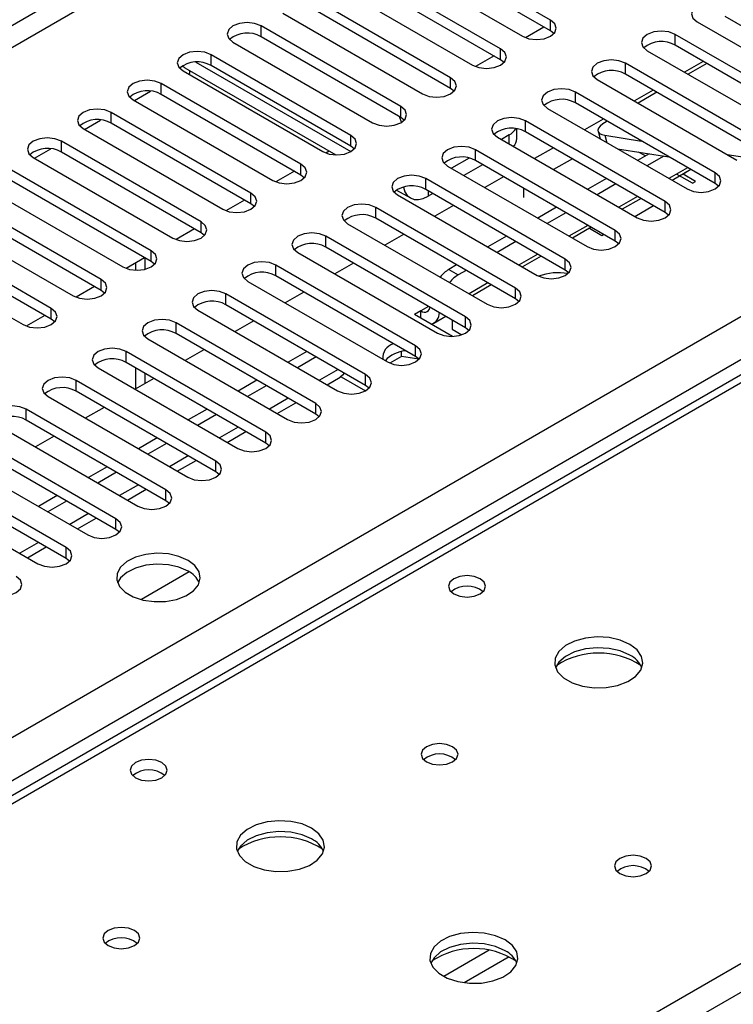
# Model space of a CAD drawing. Units: millimetres. Extents: x 2 to 4202, y 4 to 5944.
# Drawn here: x 2132 to 2213, y 1297 to 1408 of the extents above; entities that cross this region are included whole.
import ezdxf

# ---------------------------------------------------------------- set-up
doc = ezdxf.new("R2010")
doc.units = ezdxf.units.MM
doc.header["$LTSCALE"] = 20

msp = doc.modelspace()

# ---------------------------------------------------------------- linework, layer by layer
at = {"color": 8, "linetype": 'Continuous', "lineweight": 25}
for p, q in [((2698.149, 1734.668), (1728.989, 1175.184)), ((1743.484, 1181.102), (2698.078, 1732.178)), ((2152.417, 1403.441), (2169.956, 1393.316)), ((2187.901, 1394.185), (2187.901, 1395.203)), ((2198.751, 1395.163), (2198.974, 1394.324)), ((2208.114, 1391.496), (2205.993, 1390.272)), ((2178.708, 1388.878), (2178.708, 1388.263)), ((2202.458, 1388.231), (2200.336, 1387.006)), ((2196.801, 1384.965), (2194.68, 1383.74)), ((2191.144, 1381.699), (2189.023, 1380.475)), ((2185.487, 1378.434), (2183.366, 1377.209)), ((2178.77, 1375.78), (2177.88, 1375.267)), ((2168.516, 1368.637), (2166.395, 1367.412)), ((2162.86, 1365.371), (2160.738, 1364.147)), ((2149.01, 1263.763), (2323.489, 1364.488)), ((2157.203, 1362.105), (2155.082, 1360.881)), ((2151.546, 1358.84), (2149.425, 1357.615)), ((2145.889, 1355.574), (2143.768, 1354.35)), ((2140.232, 1352.309), (2138.111, 1351.084)), ((2134.575, 1349.043), (2132.454, 1347.818)), ((2185.633, 1302.86), (2180.483, 1299.888)), ((2187.899, 1302.127), (2182.792, 1299.179))]:
    msp.add_line(p, q, dxfattribs=at)
at = {"color": 7, "linetype": 'Continuous', "lineweight": 25}
for p, q in [((1835.231, 1155.896), (2728.307, 1671.458)), ((2730.429, 1667.783), (1837.353, 1152.222)), ((2480.329, 1521.68), (2090.713, 1296.76)), ((2481.704, 1521.544), (2092.088, 1296.624)), ((2192.585, 1408.217), (2176.764, 1417.35)), ((2173.582, 1415.514), (2189.403, 1406.38)), ((2192.585, 1406.992), (2176.764, 1416.126)), ((2186.929, 1404.951), (2171.107, 1414.085)), ((2167.925, 1412.248), (2183.747, 1403.114)), ((2186.929, 1403.726), (2171.107, 1412.86)), ((2181.272, 1401.686), (2165.45, 1410.819)), ((2162.268, 1408.982), (2178.09, 1399.849)), ((2181.272, 1400.461), (2165.45, 1409.594)), ((2228.206, 1399.491), (2212.384, 1408.625)), ((2175.615, 1398.42), (2159.793, 1407.554)), ((2159.793, 1406.329), (2159.793, 1407.554)), ((2191.847, 1407.419), (2189.759, 1406.213)), ((2191.847, 1407.418), (2189.759, 1406.213)), ((2192.585, 1406.992), (2192.585, 1408.217)), ((2209.202, 1408.013), (2225.024, 1398.879)), ((2175.615, 1397.195), (2159.793, 1406.329)), ((2192.979, 1406.686), (2192.585, 1406.992)), ((2222.549, 1397.451), (2206.728, 1406.584)), ((2206.728, 1405.359), (2206.728, 1406.584)), ((2156.611, 1405.717), (2172.433, 1396.583)), ((2222.549, 1396.226), (2206.728, 1405.359)), ((2169.958, 1395.154), (2154.137, 1404.288)), ((2154.137, 1403.063), (2154.137, 1404.288)), ((2186.19, 1404.153), (2184.102, 1402.947)), ((2186.19, 1404.153), (2184.102, 1402.947)), ((2186.929, 1403.726), (2186.929, 1404.951)), ((2203.546, 1404.747), (2219.367, 1395.614)), ((2169.958, 1393.93), (2154.137, 1403.063)), ((2187.322, 1403.42), (2186.929, 1403.726)), ((2216.892, 1394.185), (2201.071, 1403.318)), ((2201.071, 1402.094), (2201.071, 1403.318)), ((2209.882, 1403.538), (2207.761, 1402.314)), ((2210.303, 1403.295), (2208.182, 1402.071)), ((2150.955, 1402.451), (2166.776, 1393.317)), ((2151.149, 1402.821), (2168.267, 1392.938)), ((2151.56, 1402.102), (2151.734, 1402.202)), ((2151.734, 1402.202), (2151.734, 1402.483)), ((2216.892, 1392.96), (2201.071, 1402.094)), ((2164.301, 1391.889), (2148.48, 1401.022)), ((2148.48, 1399.797), (2148.48, 1401.022)), ((2181.272, 1400.461), (2181.272, 1401.686)), ((2197.889, 1401.482), (2213.71, 1392.348)), ((2145.44, 1399.103), (2147.27, 1400.159)), ((2164.301, 1390.664), (2148.48, 1399.797)), ((2181.665, 1400.155), (2181.272, 1400.461)), ((2211.235, 1390.919), (2195.414, 1400.053)), ((2195.414, 1398.828), (2195.414, 1400.053)), ((2204.226, 1400.272), (2202.104, 1399.048)), ((2204.646, 1400.03), (2202.525, 1398.805)), ((2145.298, 1399.185), (2161.119, 1390.052)), ((2211.235, 1389.694), (2195.414, 1398.828)), ((2158.644, 1388.623), (2142.823, 1397.757)), ((2142.823, 1396.532), (2142.823, 1397.757)), ((2175.615, 1397.195), (2175.615, 1398.42)), ((2192.232, 1398.216), (2208.053, 1389.082)), ((2139.783, 1395.838), (2141.613, 1396.894)), ((2158.644, 1387.398), (2142.823, 1396.532)), ((2176.008, 1396.889), (2175.615, 1397.195)), ((2205.579, 1387.654), (2189.757, 1396.787)), ((2189.757, 1395.562), (2189.757, 1396.787)), ((2198.569, 1397.007), (2196.448, 1395.782)), ((2198.989, 1396.764), (2198.879, 1396.7)), ((2139.641, 1395.92), (2155.462, 1386.786)), ((2169.958, 1393.93), (2169.958, 1395.154)), ((2187.901, 1395.203), (2187.019, 1394.694)), ((2188.78, 1394.794), (2188.78, 1395.894)), ((2205.579, 1386.429), (2189.757, 1395.562)), ((2197.973, 1395.614), (2198.198, 1394.772)), ((2198.751, 1395.163), (2202.889, 1394.513)), ((2152.987, 1385.358), (2137.166, 1394.491)), ((2137.166, 1393.266), (2137.166, 1394.491)), ((2186.575, 1394.95), (2202.397, 1385.817)), ((2134.126, 1392.572), (2135.956, 1393.628)), ((2152.987, 1384.133), (2137.166, 1393.266)), ((2167.516, 1393.372), (2167.131, 1393.151)), ((2167.516, 1393.372), (2167.131, 1393.15)), ((2170.351, 1393.624), (2169.958, 1393.93)), ((2199.922, 1384.388), (2184.1, 1393.522)), ((2184.1, 1392.297), (2184.1, 1393.522)), ((2192.912, 1393.741), (2190.791, 1392.517)), ((2200.163, 1393.637), (2205.99, 1392.723)), ((2203.771, 1393.071), (2202.457, 1392.313)), ((2203.335, 1392.82), (2202.575, 1393.259)), ((2212.602, 1392.988), (2216.846, 1392.322)), ((2133.984, 1392.654), (2149.805, 1383.521)), ((2164.301, 1390.664), (2164.301, 1391.889)), ((2183.359, 1392.581), (2181.362, 1391.428)), ((2184.898, 1391.836), (2182.777, 1390.612)), ((2199.922, 1383.163), (2184.1, 1392.297)), ((2195.063, 1392.5), (2192.941, 1391.275)), ((2205.438, 1392.809), (2203.518, 1391.701)), ((2147.331, 1382.092), (2131.509, 1391.225)), ((2163.563, 1391.09), (2161.474, 1389.885)), ((2163.563, 1391.09), (2161.475, 1389.885)), ((2164.694, 1390.358), (2164.301, 1390.664)), ((2180.918, 1391.685), (2196.74, 1382.551)), ((2208.498, 1391.275), (2206.376, 1390.05)), ((2208.669, 1389.741), (2206.871, 1390.779)), ((2208.498, 1391.275), (2207.608, 1390.762)), ((2209.022, 1389.945), (2207.608, 1390.762)), ((2211.235, 1389.694), (2211.235, 1390.919)), ((2147.331, 1380.867), (2131.509, 1390.001)), ((2194.265, 1381.122), (2178.443, 1390.256)), ((2178.443, 1389.031), (2178.443, 1390.256)), ((2187.255, 1390.476), (2185.134, 1389.251)), ((2198.922, 1390.272), (2196.8, 1389.047)), ((2199.982, 1389.66), (2197.861, 1388.435)), ((2208.669, 1389.741), (2209.022, 1389.945)), ((2211.629, 1389.388), (2211.235, 1389.694)), ((2128.327, 1389.389), (2144.149, 1380.255)), ((2158.644, 1387.398), (2158.644, 1388.623)), ((2175.152, 1388.964), (2176.709, 1388.065)), ((2175.261, 1388.419), (2191.083, 1379.285)), ((2194.265, 1379.898), (2178.443, 1389.031)), ((2179.241, 1388.571), (2178.708, 1388.263)), ((2189.577, 1388.108), (2189.577, 1389.135)), ((2141.674, 1378.826), (2125.852, 1387.96)), ((2157.906, 1387.825), (2155.818, 1386.619)), ((2157.906, 1387.825), (2155.818, 1386.619)), ((2159.038, 1387.092), (2158.644, 1387.398)), ((2202.841, 1388.009), (2200.72, 1386.785)), ((2205.579, 1386.429), (2205.579, 1387.654)), ((2141.674, 1377.601), (2125.852, 1386.735)), ((2188.608, 1377.857), (2172.786, 1386.99)), ((2172.786, 1385.765), (2172.786, 1386.99)), ((2181.598, 1387.21), (2179.477, 1385.985)), ((2193.265, 1387.006), (2191.144, 1385.782)), ((2194.325, 1386.394), (2192.204, 1385.169)), ((2202.134, 1385.968), (2204.255, 1387.193)), ((2205.972, 1386.123), (2205.579, 1386.429)), ((2122.67, 1386.123), (2138.492, 1376.989)), ((2152.987, 1384.133), (2152.987, 1385.358)), ((2169.604, 1385.153), (2185.426, 1376.02)), ((2188.608, 1376.632), (2172.786, 1385.765)), ((2136.017, 1375.561), (2120.195, 1384.694)), ((2152.249, 1384.559), (2150.161, 1383.354)), ((2152.249, 1384.559), (2150.161, 1383.354)), ((2153.381, 1383.827), (2152.987, 1384.133)), ((2197.184, 1384.744), (2195.063, 1383.519)), ((2197.001, 1384.638), (2195.063, 1383.519)), ((2197.001, 1384.638), (2198.416, 1383.822)), ((2199.922, 1383.163), (2199.922, 1384.388)), ((2117.013, 1382.857), (2132.835, 1373.724)), ((2136.017, 1374.336), (2120.195, 1383.469)), ((2182.951, 1374.591), (2167.13, 1383.725)), ((2167.13, 1382.5), (2167.13, 1383.725)), ((2175.941, 1383.944), (2173.82, 1382.72)), ((2187.608, 1383.741), (2185.487, 1382.516)), ((2188.669, 1383.128), (2186.547, 1381.904)), ((2198.416, 1383.822), (2198.598, 1383.927)), ((2200.315, 1382.857), (2199.922, 1383.163)), ((2147.331, 1380.867), (2147.331, 1382.092)), ((2163.948, 1381.888), (2179.769, 1372.754)), ((2182.951, 1373.366), (2167.13, 1382.5)), ((2146.592, 1381.293), (2144.504, 1380.088)), ((2146.592, 1381.293), (2144.504, 1380.088)), ((2145.574, 1380.706), (2145.574, 1379.878)), ((2146.635, 1381.269), (2146.635, 1379.982)), ((2147.724, 1380.561), (2147.331, 1380.867)), ((2170.284, 1380.679), (2168.163, 1379.454)), ((2191.527, 1381.478), (2189.406, 1380.254)), ((2194.265, 1379.898), (2194.265, 1381.122)), ((2177.294, 1371.325), (2161.473, 1380.459)), ((2161.473, 1379.234), (2161.473, 1380.459)), ((2181.951, 1380.475), (2181.062, 1379.962)), ((2181.062, 1379.962), (2182.123, 1379.349)), ((2183.012, 1379.863), (2182.123, 1379.349)), ((2194.658, 1379.592), (2194.265, 1379.898)), ((2141.674, 1377.601), (2141.674, 1378.826)), ((2158.291, 1378.622), (2174.112, 1369.489)), ((2177.294, 1370.101), (2161.473, 1379.234)), ((2140.935, 1378.028), (2138.847, 1376.822)), ((2140.935, 1378.028), (2138.847, 1376.822)), ((2142.067, 1377.295), (2141.674, 1377.601)), ((2164.628, 1377.413), (2162.506, 1376.189)), ((2185.87, 1378.212), (2183.749, 1376.988)), ((2188.608, 1376.632), (2188.608, 1377.857)), ((2171.637, 1368.06), (2155.816, 1377.193)), ((2155.816, 1375.969), (2155.816, 1377.193)), ((2189.001, 1376.326), (2188.608, 1376.632)), ((2136.017, 1374.336), (2136.017, 1375.561)), ((2152.634, 1375.357), (2168.455, 1366.223)), ((2171.637, 1366.835), (2155.816, 1375.969)), ((2177.88, 1375.267), (2177.173, 1374.858)), ((2177.88, 1374.45), (2177.88, 1375.267)), ((2135.278, 1374.762), (2133.19, 1373.557)), ((2135.278, 1374.762), (2133.19, 1373.557)), ((2136.41, 1374.03), (2136.017, 1374.336)), ((2165.981, 1364.794), (2150.159, 1373.928)), ((2150.159, 1372.703), (2150.159, 1373.928)), ((2158.971, 1374.147), (2156.85, 1372.923)), ((2181.474, 1372.375), (2177.173, 1374.858)), ((2179.38, 1373.893), (2180.709, 1374.661)), ((2181.445, 1374.236), (2181.445, 1373.208)), ((2182.951, 1373.366), (2182.951, 1374.591)), ((2181.445, 1373.208), (2182.55, 1372.57)), ((2183.344, 1373.06), (2182.951, 1373.366)), ((2146.635, 1372.449), (2146.635, 1372.345)), ((2146.977, 1372.091), (2162.799, 1362.957)), ((2165.981, 1363.569), (2150.159, 1372.703)), ((2160.324, 1361.529), (2144.502, 1370.662)), ((2144.502, 1369.437), (2144.502, 1370.662)), ((2153.314, 1370.882), (2151.193, 1369.657)), ((2164.981, 1370.678), (2162.859, 1369.453)), ((2175.692, 1370.101), (2175.692, 1370.667)), ((2177.294, 1370.101), (2177.294, 1371.325)), ((2166.041, 1370.066), (2163.92, 1368.841)), ((2175.692, 1370.101), (2174.393, 1369.351)), ((2177.686, 1369.793), (2175.692, 1370.101)), ((2177.687, 1369.795), (2177.294, 1370.101)), ((2141.32, 1368.825), (2157.142, 1359.692)), ((2160.324, 1360.304), (2144.502, 1369.437)), ((2145.574, 1368.818), (2145.574, 1366.414)), ((2154.667, 1358.263), (2138.845, 1367.397)), ((2138.845, 1366.172), (2138.845, 1367.397)), ((2147.657, 1367.616), (2145.536, 1366.392)), ((2146.635, 1368.206), (2146.635, 1367.026)), ((2159.324, 1367.412), (2157.203, 1366.188)), ((2167.274, 1366.905), (2168.773, 1367.77)), ((2168.854, 1367.822), (2171.631, 1366.219)), ((2171.637, 1366.835), (2171.637, 1368.06)), ((2154.667, 1357.038), (2138.845, 1366.172)), ((2160.384, 1366.8), (2158.263, 1365.576)), ((2172.031, 1366.529), (2171.637, 1366.835)), ((2135.663, 1365.56), (2151.485, 1356.426)), ((2149.01, 1354.997), (2133.188, 1364.131)), ((2133.188, 1362.906), (2133.188, 1364.131)), ((2142, 1364.351), (2139.879, 1363.126)), ((2153.667, 1364.147), (2151.546, 1362.922)), ((2161.617, 1363.639), (2163.739, 1364.864)), ((2165.981, 1363.569), (2165.981, 1364.794)), ((2149.01, 1353.772), (2133.188, 1362.906)), ((2154.727, 1363.534), (2152.606, 1362.31)), ((2166.374, 1363.263), (2165.981, 1363.569)), ((2130.006, 1362.294), (2145.828, 1353.16)), ((2143.353, 1351.732), (2127.532, 1360.865)), ((2136.343, 1361.085), (2134.222, 1359.86)), ((2148.01, 1360.881), (2145.889, 1359.657)), ((2155.961, 1360.374), (2158.082, 1361.598)), ((2160.324, 1360.304), (2160.324, 1361.529)), ((2321.989, 1360.35), (1900.998, 1117.317)), ((2143.353, 1350.507), (2127.532, 1359.64)), ((2149.071, 1360.269), (2146.949, 1359.044)), ((2160.717, 1359.998), (2160.324, 1360.304)), ((2124.35, 1359.028), (2140.171, 1349.895)), ((2150.304, 1357.108), (2152.425, 1358.332)), ((2137.696, 1348.466), (2121.875, 1357.6)), ((2142.353, 1357.615), (2140.232, 1356.391)), ((2154.667, 1357.038), (2154.667, 1358.263)), ((2137.696, 1347.241), (2121.875, 1356.375)), ((2143.414, 1357.003), (2141.293, 1355.779)), ((2155.06, 1356.732), (2154.667, 1357.038)), ((2118.693, 1355.763), (2134.514, 1346.629)), ((2144.647, 1353.842), (2146.768, 1355.067)), ((2149.01, 1353.772), (2149.01, 1354.997)), ((2136.696, 1354.35), (2134.575, 1353.125)), ((2137.757, 1353.738), (2135.636, 1352.513)), ((2149.403, 1353.466), (2149.01, 1353.772)), ((2138.99, 1350.577), (2141.111, 1351.801)), ((2143.353, 1350.507), (2143.353, 1351.732)), ((2143.746, 1350.201), (2143.353, 1350.507)), ((2133.333, 1347.311), (2135.454, 1348.536)), ((2137.696, 1347.241), (2137.696, 1348.466)), ((2138.09, 1346.935), (2137.696, 1347.241)), ((2151.664, 1345.705), (2146.236, 1342.571))]:
    msp.add_line(p, q, dxfattribs=at)
at = {"color": 7, "linetype": 'Continuous', "lineweight": 25, "flags": 128}
for points in [[(2212.384, 1409.85), (2211.654, 1410.131), (2210.793, 1410.23), (2209.932, 1410.131), (2209.202, 1409.85), (2208.715, 1409.428), (2208.543, 1408.931), (2208.715, 1408.434), (2209.202, 1408.013)], [(2159.793, 1407.554), (2159.063, 1407.835), (2158.202, 1407.934), (2157.341, 1407.835), (2156.611, 1407.554), (2156.124, 1407.132), (2155.952, 1406.635), (2156.124, 1406.138), (2156.611, 1405.717)], [(2189.403, 1406.38), (2190.133, 1406.098), (2190.994, 1406), (2191.855, 1406.098), (2192.585, 1406.38), (2193.073, 1406.801), (2193.244, 1407.298), (2193.073, 1407.796), (2192.585, 1408.217)], [(2206.728, 1406.584), (2205.998, 1406.866), (2205.137, 1406.965), (2204.276, 1406.866), (2203.546, 1406.584), (2203.058, 1406.163), (2202.887, 1405.666), (2203.058, 1405.169), (2203.546, 1404.747)], [(2154.137, 1404.288), (2153.407, 1404.57), (2152.546, 1404.668), (2151.684, 1404.57), (2150.955, 1404.288), (2150.467, 1403.867), (2150.296, 1403.37), (2150.467, 1402.872), (2150.955, 1402.451)], [(2183.747, 1403.114), (2184.477, 1402.833), (2185.338, 1402.734), (2186.199, 1402.833), (2186.929, 1403.114), (2187.416, 1403.536), (2187.588, 1404.033), (2187.416, 1404.53), (2186.929, 1404.951)], [(2201.071, 1403.318), (2200.341, 1403.6), (2199.48, 1403.699), (2198.619, 1403.6), (2197.889, 1403.318), (2197.401, 1402.897), (2197.23, 1402.4), (2197.401, 1401.903), (2197.889, 1401.482)], [(2148.48, 1401.022), (2147.75, 1401.304), (2146.889, 1401.403), (2146.028, 1401.304), (2145.298, 1401.022), (2144.81, 1400.601), (2144.639, 1400.104), (2144.81, 1399.607), (2145.298, 1399.185)], [(2178.09, 1399.849), (2178.82, 1399.567), (2179.681, 1399.468), (2180.542, 1399.567), (2181.272, 1399.849), (2181.759, 1400.27), (2181.931, 1400.767), (2181.759, 1401.264), (2181.272, 1401.686)], [(2195.414, 1400.053), (2194.684, 1400.334), (2193.823, 1400.433), (2192.962, 1400.334), (2192.232, 1400.053), (2191.744, 1399.631), (2191.573, 1399.134), (2191.744, 1398.637), (2192.232, 1398.216)], [(2142.823, 1397.757), (2142.093, 1398.038), (2141.232, 1398.137), (2140.371, 1398.038), (2139.641, 1397.757), (2139.153, 1397.335), (2138.982, 1396.838), (2139.153, 1396.341), (2139.641, 1395.92)], [(2172.433, 1396.583), (2173.163, 1396.302), (2174.024, 1396.203), (2174.885, 1396.302), (2175.615, 1396.583), (2176.103, 1397.005), (2176.274, 1397.502), (2176.103, 1397.999), (2175.615, 1398.42)], [(2175.718, 1396.646), (2175.523, 1397.18), (2175.481, 1397.272)], [(2189.757, 1396.787), (2189.027, 1397.069), (2188.166, 1397.168), (2187.305, 1397.069), (2186.575, 1396.787), (2186.087, 1396.366), (2185.916, 1395.869), (2186.087, 1395.372), (2186.575, 1394.95)], [(2198.879, 1396.7), (2198.503, 1396.455), (2198.219, 1396.208), (2198.036, 1395.967), (2197.962, 1395.742), (2198.001, 1395.543), (2198.149, 1395.375), (2198.403, 1395.247), (2198.751, 1395.163)], [(2166.776, 1393.317), (2167.506, 1393.036), (2168.367, 1392.937), (2169.228, 1393.036), (2169.958, 1393.317), (2170.446, 1393.739), (2170.617, 1394.236), (2170.446, 1394.733), (2169.958, 1395.154)], [(2137.166, 1394.491), (2136.436, 1394.773), (2135.575, 1394.872), (2134.714, 1394.773), (2133.984, 1394.491), (2133.496, 1394.07), (2133.325, 1393.573), (2133.496, 1393.076), (2133.984, 1392.654)], [(2184.1, 1393.522), (2183.37, 1393.803), (2182.509, 1393.902), (2181.648, 1393.803), (2180.918, 1393.522), (2180.43, 1393.1), (2180.259, 1392.603), (2180.43, 1392.106), (2180.918, 1391.685)], [(2161.119, 1390.052), (2161.849, 1389.77), (2162.71, 1389.671), (2163.571, 1389.77), (2164.301, 1390.052), (2164.789, 1390.473), (2164.96, 1390.97), (2164.789, 1391.467), (2164.301, 1391.889)], [(2208.053, 1389.082), (2208.783, 1388.801), (2209.644, 1388.702), (2210.505, 1388.801), (2211.235, 1389.082), (2211.723, 1389.504), (2211.894, 1390.001), (2211.723, 1390.498), (2211.235, 1390.919)], [(2178.443, 1390.256), (2177.713, 1390.538), (2176.852, 1390.636), (2175.991, 1390.538), (2175.261, 1390.256), (2174.774, 1389.835), (2174.602, 1389.337), (2174.774, 1388.84), (2175.261, 1388.419)], [(2155.462, 1386.786), (2156.192, 1386.505), (2157.053, 1386.406), (2157.914, 1386.505), (2158.644, 1386.786), (2159.132, 1387.208), (2159.303, 1387.705), (2159.132, 1388.202), (2158.644, 1388.623)], [(2175.933, 1389.298), (2175.934, 1389.291), (2176.095, 1388.771), (2176.357, 1388.357), (2176.708, 1388.065), (2177.137, 1387.907), (2177.626, 1387.887), (2178.157, 1388.007), (2178.708, 1388.263)], [(2172.786, 1386.99), (2172.057, 1387.272), (2171.195, 1387.371), (2170.334, 1387.272), (2169.604, 1386.99), (2169.117, 1386.569), (2168.945, 1386.072), (2169.117, 1385.575), (2169.604, 1385.153)], [(2202.397, 1385.817), (2203.127, 1385.535), (2203.988, 1385.436), (2204.849, 1385.535), (2205.579, 1385.817), (2206.066, 1386.238), (2206.238, 1386.735), (2206.066, 1387.232), (2205.579, 1387.654)], [(2149.805, 1383.521), (2150.535, 1383.239), (2151.396, 1383.14), (2152.258, 1383.239), (2152.987, 1383.521), (2153.475, 1383.942), (2153.646, 1384.439), (2153.475, 1384.936), (2152.987, 1385.358)], [(2167.13, 1383.725), (2166.4, 1384.006), (2165.539, 1384.105), (2164.678, 1384.006), (2163.948, 1383.725), (2163.46, 1383.303), (2163.289, 1382.806), (2163.46, 1382.309), (2163.948, 1381.888)], [(2196.74, 1382.551), (2197.47, 1382.27), (2198.331, 1382.171), (2199.192, 1382.27), (2199.922, 1382.551), (2200.409, 1382.972), (2200.581, 1383.47), (2200.409, 1383.967), (2199.922, 1384.388)], [(2144.149, 1380.255), (2144.879, 1379.973), (2145.74, 1379.875), (2146.601, 1379.973), (2147.331, 1380.255), (2147.818, 1380.676), (2147.99, 1381.173), (2147.818, 1381.67), (2147.331, 1382.092)], [(2161.473, 1380.459), (2160.743, 1380.741), (2159.882, 1380.839), (2159.021, 1380.741), (2158.291, 1380.459), (2157.803, 1380.038), (2157.632, 1379.541), (2157.803, 1379.044), (2158.291, 1378.622)], [(2191.083, 1379.285), (2191.813, 1379.004), (2192.674, 1378.905), (2193.535, 1379.004), (2194.265, 1379.285), (2194.753, 1379.707), (2194.924, 1380.204), (2194.753, 1380.701), (2194.265, 1381.122)], [(2138.492, 1376.989), (2139.222, 1376.708), (2140.083, 1376.609), (2140.944, 1376.708), (2141.674, 1376.989), (2142.162, 1377.411), (2142.333, 1377.908), (2142.161, 1378.405), (2141.674, 1378.826)], [(2155.816, 1377.193), (2155.086, 1377.475), (2154.225, 1377.574), (2153.364, 1377.475), (2152.634, 1377.193), (2152.146, 1376.772), (2151.975, 1376.275), (2152.146, 1375.778), (2152.634, 1375.357)], [(2185.426, 1376.02), (2186.156, 1375.738), (2187.017, 1375.639), (2187.878, 1375.738), (2188.608, 1376.02), (2189.096, 1376.441), (2189.267, 1376.938), (2189.096, 1377.435), (2188.608, 1377.857)], [(2132.835, 1373.724), (2133.565, 1373.442), (2134.426, 1373.343), (2135.287, 1373.442), (2136.017, 1373.724), (2136.505, 1374.145), (2136.676, 1374.642), (2136.505, 1375.139), (2136.017, 1375.561)], [(2177.88, 1375.267), (2178.087, 1375.171), (2178.286, 1375.126), (2178.469, 1375.133), (2178.63, 1375.192), (2178.762, 1375.302), (2178.86, 1375.457), (2178.92, 1375.652), (2178.927, 1375.69)], [(2150.159, 1373.928), (2149.429, 1374.209), (2148.568, 1374.308), (2147.707, 1374.209), (2146.977, 1373.928), (2146.489, 1373.506), (2146.318, 1373.009), (2146.489, 1372.512), (2146.977, 1372.091)], [(2179.769, 1372.754), (2180.499, 1372.473), (2181.36, 1372.374), (2182.221, 1372.473), (2182.951, 1372.754), (2183.439, 1373.176), (2183.61, 1373.673), (2183.439, 1374.17), (2182.951, 1374.591)], [(2144.502, 1370.662), (2143.772, 1370.944), (2142.911, 1371.043), (2142.05, 1370.944), (2141.32, 1370.662), (2140.832, 1370.241), (2140.661, 1369.744), (2140.832, 1369.247), (2141.32, 1368.825)], [(2174.112, 1369.489), (2174.842, 1369.207), (2175.703, 1369.108), (2176.564, 1369.207), (2177.294, 1369.489), (2177.782, 1369.91), (2177.953, 1370.407), (2177.782, 1370.904), (2177.294, 1371.325)], [(2138.845, 1367.397), (2138.115, 1367.678), (2137.254, 1367.777), (2136.393, 1367.678), (2135.663, 1367.397), (2135.176, 1366.975), (2135.004, 1366.478), (2135.176, 1365.981), (2135.663, 1365.56)], [(2168.455, 1366.223), (2169.185, 1365.941), (2170.046, 1365.842), (2170.907, 1365.941), (2171.637, 1366.223), (2172.125, 1366.644), (2172.296, 1367.141), (2172.125, 1367.638), (2171.637, 1368.06)], [(2169.204, 1368.24), (2169.037, 1367.989), (2168.773, 1367.77), (2168.773, 1367.77)], [(2133.188, 1364.131), (2132.459, 1364.412), (2131.597, 1364.511), (2130.736, 1364.412), (2130.007, 1364.131), (2129.519, 1363.709), (2129.347, 1363.212), (2129.519, 1362.715), (2130.006, 1362.294)], [(2162.799, 1362.957), (2163.528, 1362.676), (2164.39, 1362.577), (2165.251, 1362.676), (2165.981, 1362.957), (2166.468, 1363.379), (2166.64, 1363.876), (2166.468, 1364.373), (2165.981, 1364.794)], [(2157.142, 1359.692), (2157.872, 1359.41), (2158.733, 1359.311), (2159.594, 1359.41), (2160.324, 1359.692), (2160.811, 1360.113), (2160.983, 1360.61), (2160.811, 1361.107), (2160.324, 1361.529)], [(2151.485, 1356.426), (2152.215, 1356.144), (2153.076, 1356.046), (2153.937, 1356.144), (2154.667, 1356.426), (2155.155, 1356.847), (2155.326, 1357.344), (2155.155, 1357.842), (2154.667, 1358.263)], [(2145.828, 1353.16), (2146.558, 1352.879), (2147.419, 1352.78), (2148.28, 1352.879), (2149.01, 1353.16), (2149.498, 1353.582), (2149.669, 1354.079), (2149.498, 1354.576), (2149.01, 1354.997)], [(2140.171, 1349.895), (2140.901, 1349.613), (2141.762, 1349.514), (2142.623, 1349.613), (2143.353, 1349.895), (2143.841, 1350.316), (2144.012, 1350.813), (2143.841, 1351.31), (2143.353, 1351.732)], [(2134.514, 1346.629), (2135.244, 1346.348), (2136.105, 1346.249), (2136.966, 1346.348), (2137.696, 1346.629), (2138.184, 1347.051), (2138.355, 1347.548), (2138.184, 1348.045), (2137.696, 1348.466)], [(2151.52, 1347.017), (2150.489, 1347.468), (2149.286, 1347.742), (2147.999, 1347.818), (2146.725, 1347.692), (2145.556, 1347.371), (2144.581, 1346.88), (2143.872, 1346.256), (2143.481, 1345.544), (2143.436, 1344.798), (2143.743, 1344.072), (2144.377, 1343.421), (2145.291, 1342.893), (2146.419, 1342.527), (2147.676, 1342.35), (2148.969, 1342.376), (2150.202, 1342.602), (2151.283, 1343.011), (2152.133, 1343.574), (2152.689, 1344.248), (2152.909, 1344.984), (2152.776, 1345.727), (2152.302, 1346.422), (2151.52, 1347.017)], [(2151.52, 1345.792), (2150.489, 1346.243), (2149.286, 1346.517), (2147.999, 1346.594), (2146.725, 1346.467), (2145.556, 1346.146), (2144.581, 1345.655), (2143.872, 1345.031), (2143.531, 1344.466)], [(2128.857, 1343.364), (2129.587, 1343.082), (2130.448, 1342.983), (2131.309, 1343.082), (2132.039, 1343.364), (2132.527, 1343.785), (2132.698, 1344.282), (2132.527, 1344.779), (2132.039, 1345.2)], [(2184.613, 1344.935), (2183.932, 1345.198), (2183.128, 1345.29), (2182.324, 1345.198), (2181.643, 1344.935), (2181.188, 1344.542), (2181.028, 1344.078), (2181.188, 1343.614), (2181.643, 1343.22), (2182.324, 1342.958), (2183.128, 1342.865), (2183.932, 1342.958), (2184.613, 1343.22), (2185.068, 1343.614), (2185.228, 1344.078), (2185.068, 1344.542), (2184.613, 1344.935)], [(2201.581, 1337.507), (2200.496, 1337.982), (2199.229, 1338.27), (2197.875, 1338.351), (2196.533, 1338.217), (2195.303, 1337.879), (2194.277, 1337.363), (2193.53, 1336.706), (2193.118, 1335.956), (2193.072, 1335.171), (2193.394, 1334.407), (2194.061, 1333.722), (2195.024, 1333.166), (2196.211, 1332.781), (2197.534, 1332.595), (2198.895, 1332.621), (2200.193, 1332.859), (2201.332, 1333.29), (2202.226, 1333.883), (2202.811, 1334.593), (2203.043, 1335.367), (2202.903, 1336.149), (2202.404, 1336.881), (2201.581, 1337.507)], [(2201.581, 1336.282), (2200.496, 1336.757), (2199.229, 1337.045), (2197.875, 1337.126), (2196.533, 1336.992), (2195.303, 1336.655), (2194.277, 1336.138), (2193.53, 1335.481), (2193.159, 1334.853)], [(2181.499, 1325.914), (2180.818, 1326.177), (2180.014, 1326.269), (2179.211, 1326.177), (2178.529, 1325.914), (2178.074, 1325.521), (2177.914, 1325.057), (2178.074, 1324.593), (2178.529, 1324.199), (2179.211, 1323.937), (2180.014, 1323.844), (2180.818, 1323.937), (2181.499, 1324.199), (2181.954, 1324.593), (2182.114, 1325.057), (2181.954, 1325.521), (2181.499, 1325.914)], [(2148.55, 1324.116), (2147.869, 1324.379), (2147.065, 1324.472), (2146.262, 1324.379), (2145.581, 1324.116), (2145.125, 1323.723), (2144.965, 1323.259), (2145.125, 1322.795), (2145.581, 1322.402), (2146.262, 1322.139), (2147.065, 1322.047), (2147.869, 1322.139), (2148.55, 1322.402), (2149.006, 1322.795), (2149.165, 1323.259), (2149.006, 1323.723), (2148.55, 1324.116)], [(2165.519, 1316.688), (2164.434, 1317.163), (2163.167, 1317.452), (2161.812, 1317.532), (2160.471, 1317.399), (2159.241, 1317.061), (2158.215, 1316.544), (2157.468, 1315.887), (2157.056, 1315.138), (2157.009, 1314.352), (2157.332, 1313.589), (2157.999, 1312.903), (2158.962, 1312.348), (2160.149, 1311.962), (2161.472, 1311.776), (2162.833, 1311.803), (2164.13, 1312.041), (2165.269, 1312.472), (2166.164, 1313.064), (2166.749, 1313.774), (2166.98, 1314.549), (2166.841, 1315.331), (2166.341, 1316.062), (2165.519, 1316.688)], [(2165.519, 1315.464), (2164.434, 1315.939), (2163.167, 1316.227), (2161.812, 1316.307), (2160.471, 1316.174), (2159.241, 1315.836), (2158.215, 1315.32), (2157.468, 1314.662), (2157.097, 1314.035)], [(2203.42, 1313.26), (2202.738, 1313.522), (2201.935, 1313.615), (2201.131, 1313.522), (2200.45, 1313.26), (2199.994, 1312.866), (2199.835, 1312.402), (2199.994, 1311.938), (2200.45, 1311.545), (2201.131, 1311.282), (2201.935, 1311.19), (2202.738, 1311.282), (2203.42, 1311.545), (2203.875, 1311.938), (2204.035, 1312.402), (2203.875, 1312.866), (2203.42, 1313.26)], [(2145.437, 1305.095), (2144.755, 1305.358), (2143.952, 1305.451), (2143.148, 1305.358), (2142.467, 1305.095), (2142.012, 1304.702), (2141.852, 1304.238), (2142.012, 1303.774), (2142.467, 1303.381), (2143.148, 1303.118), (2143.952, 1303.026), (2144.755, 1303.118), (2145.437, 1303.381), (2145.892, 1303.774), (2146.052, 1304.238), (2145.892, 1304.702), (2145.437, 1305.095)], [(2187.439, 1304.034), (2186.354, 1304.509), (2185.087, 1304.798), (2183.733, 1304.878), (2182.391, 1304.744), (2181.161, 1304.407), (2180.135, 1303.89), (2179.388, 1303.233), (2178.976, 1302.484), (2178.93, 1301.698), (2179.252, 1300.934), (2179.919, 1300.249), (2180.882, 1299.693), (2182.069, 1299.308), (2183.392, 1299.122), (2184.753, 1299.149), (2186.051, 1299.386), (2187.189, 1299.818), (2188.084, 1300.41), (2188.669, 1301.12), (2188.9, 1301.895), (2188.761, 1302.677), (2188.262, 1303.408), (2187.439, 1304.034)], [(2187.439, 1302.809), (2186.354, 1303.284), (2185.087, 1303.573), (2183.733, 1303.653), (2182.391, 1303.519), (2181.161, 1303.182), (2180.135, 1302.665), (2179.388, 1302.008), (2179.017, 1301.381)]]:
    msp.add_lwpolyline(points, dxfattribs=at)
at = {"color": 7, "linetype": 'Continuous', "lineweight": 25}
for centre, radius, start, end in [((2158.226, 1403.606), 3.142, 60.06556, 129.71986), ((2205.16, 1402.637), 3.142, 60.06603, 129.71984), ((2152.569, 1400.341), 3.141, 60.06442, 129.721), ((2151.83, 1403.997), 1.359, 225.92048, 239.93956), ((2199.503, 1399.371), 3.141, 60.06489, 129.72098), ((2146.912, 1397.075), 3.141, 60.06452, 129.72091), ((2193.846, 1396.106), 3.141, 60.06498, 129.72089), ((2141.255, 1393.809), 3.142, 60.06597, 129.72011), ((2188.189, 1392.84), 3.142, 60.06644, 129.72009), ((2187.046, 1396.842), 1.849, 297.55189, 329.8403), ((2187.524, 1394.85), 1.257, 312.03537, 357.47083), ((2135.598, 1390.544), 3.142, 60.06556, 129.71986), ((2182.533, 1389.574), 3.142, 60.06603, 129.71984), ((2176.876, 1386.309), 3.141, 60.06489, 129.72098), ((2171.219, 1383.043), 3.141, 60.06498, 129.72089), ((2165.562, 1379.777), 3.142, 60.06644, 129.72009), ((2159.905, 1376.512), 3.142, 60.06603, 129.71984), ((2183.081, 1376.622), 3.902, 121.1582, 140.40498), ((2193.479, 1373.083), 6.516, 80.33872, 110.09297), ((2184.142, 1376.01), 3.902, 121.1582, 140.40498), ((2154.248, 1373.246), 3.141, 60.06489, 129.72098), ((2178.714, 1375.01), 1.282, 285.338, 2.82711), ((2148.591, 1369.981), 3.141, 60.06472, 129.72115), ((2175.303, 1369.913), 1.732, 108.04796, 183.79659), ((2176.49, 1367.17), 3.604, 95.32294, 136.85971), ((2142.935, 1366.715), 3.142, 60.06603, 129.71984), ((2137.278, 1363.449), 3.141, 60.06489, 129.72098), ((2131.621, 1360.184), 3.141, 60.06498, 129.72089), ((2150.367, 1343.415), 2.642, 23.434, 64.12596), ((2183.128, 1341.264), 2.851, 50.52958, 129.47042), ((2198.046, 1327.729), 8.795, 57.23659, 122.76341), ((2200.378, 1333.792), 2.765, 22.57131, 64.21463), ((2180.014, 1322.243), 2.851, 50.52906, 129.47094), ((2147.065, 1320.446), 2.851, 50.5294, 129.47021), ((2161.983, 1306.911), 8.795, 57.23652, 122.7634), ((2164.316, 1312.974), 2.765, 22.57131, 64.21463), ((2201.935, 1309.589), 2.851, 50.52906, 129.47094), ((2143.952, 1301.425), 2.851, 50.52906, 129.47094), ((2183.903, 1294.256), 8.795, 57.23654, 122.76346), ((2186.236, 1300.319), 2.765, 22.57155, 64.21439)]:
    msp.add_arc(centre, radius, start, end, dxfattribs=at)

doc.saveas('drawing.dxf')
